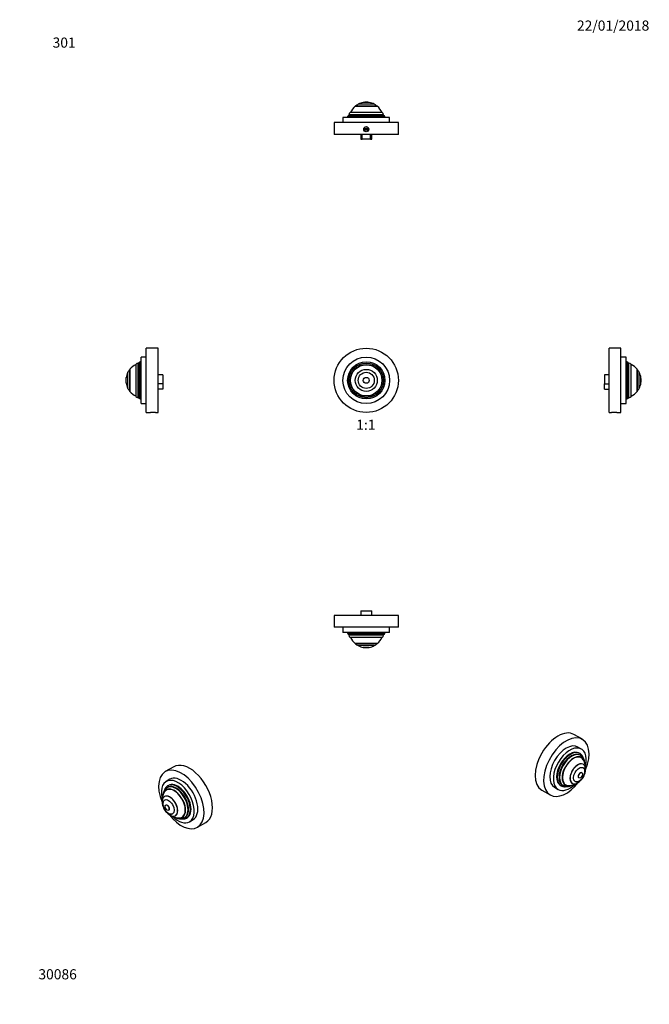
# Model space of a CAD drawing. Units: millimetres. Extents: x 0 to 744, y 0 to 1164.
import ezdxf
from ezdxf import colors
from ezdxf.entities.mleader import LeaderData, LeaderLine
from ezdxf.enums import TextEntityAlignment as Align
from ezdxf.math import Vec2, Vec3

# ---------------------------------------------------------------- set-up
doc = ezdxf.new("R2010")
doc.units = ezdxf.units.MM
for name, color, linetype in [('DV1_Défaut', 7, 'Continuous'), ('DV2_Défaut', 7, 'Continuous'), ('DV3_Défaut', 7, 'Continuous'), ('DV4_Défaut', 7, 'Continuous'), ('DV5_Défaut', 7, 'Continuous'), ('DV6_Défaut', 7, 'Continuous'), ('DV7_Défaut', 7, 'Continuous'), ('Défaut', 7, 'Continuous')]:
    doc.layers.add(name, color=color, linetype=linetype)
doc.styles.add('SEACAD_ArialB', font='arialbd.ttf')

# ---------------------------------------------------------------- blocks, each defined once
blk = doc.blocks.new('_DOT')
at = {"color": 0}
blk.add_line((0, 0), (-1, 0), dxfattribs=at)
at = {"color": 0, "const_width": 0.333}
blk.add_lwpolyline([(-0.1665, 0, 1), (0.1665, 0, 1)], format="xyb", close=True, dxfattribs=at)
blk = doc.blocks.new('SE')
at = {"layer": 'DV1_Défaut', "color": 7, "linetype": 'Continuous'}
for radius in [38, 27.5, 22, 20.5, 18.9, 18.9, 18.5, 13, 9.5, 3.5]:
    blk.add_circle((409.6, 737.7), radius, dxfattribs=at)
blk = doc.blocks.new('SE1')
at = {"layer": 'DV2_Défaut', "color": 7, "linetype": 'Continuous'}
for p, q in [((396.6, 1061.8), (422.6, 1061.8)), ((422.6, 1061.8), (396.6, 1061.8)), ((396.6, 1061.8), (396.6, 1061.8)), ((419.1, 1064.2), (400.1, 1064.2)), ((413.1, 1066.2), (406.1, 1066.2)), ((413.1, 1066.2), (406.1, 1066.2)), ((406.1, 1066.2), (406.1, 1066.2)), ((413.1, 1066.2), (413.1, 1066.2)), ((422.6, 1061.8), (422.6, 1061.8)), ((437.1, 1048.5), (382.1, 1048.5)), ((382.1, 1048.5), (382.1, 1042.5)), ((431.6, 1049.5), (387.6, 1049.5)), ((387.6, 1049.5), (387.6, 1048.5)), ((430.1, 1051.8), (389.1, 1051.8)), ((389.1, 1051.8), (389.1, 1051)), ((430.1, 1051), (389.1, 1051)), ((428.6, 1054.5), (390.7, 1054.5)), ((430.1, 1051), (430.1, 1051.8)), ((431.6, 1048.5), (431.6, 1049.5)), ((437.1, 1042.5), (437.1, 1048.5)), ((447.6, 1042.5), (371.6, 1042.5)), ((371.6, 1042.5), (371.6, 1028.5)), ((447.6, 1028.5), (447.6, 1042.5)), ((447.6, 1028.5), (371.6, 1028.5)), ((403.1, 1028.5), (403.1, 1023)), ((404.6, 1023), (404.6, 1028.5)), ((412.6, 1035.1), (406.7, 1035.1)), ((406.7, 1033.9), (412.6, 1033.9)), ((414.6, 1023), (414.6, 1028.5)), ((416.1, 1023), (416.1, 1028.5)), ((403.1, 1023), (404.6, 1023)), ((414.6, 1023), (404.6, 1023)), ((414.6, 1023), (416.1, 1023))]:
    blk.add_line(p, q, dxfattribs=at)
blk.add_circle((409.6, 1034.5), 3, dxfattribs=at)
for centre, radius, start, end in [((409.6, 1046.2), 20.3, 129.9146, 155.9388), ((409.6, 1046.2), 20.3, 117.9033, 129.8212), ((409.6, 1046.2), 20.3, 99.9478, 117.6911), ((409.6, 1046.2), 20.3, 80.0718, 99.9282), ((409.6, 1046.2), 20.3, 62.3089, 80.0522), ((409.6, 1046.2), 20.3, 50.1788, 62.0967), ((409.6, 1046.2), 20.3, 24.0612, 50.0854), ((389.1, 1049.5), 1.5, 90, 180), ((392.1, 1051.8), 3, 117.9529, 180), ((427.1, 1051.8), 3, 0, 62.0471), ((430.1, 1049.5), 1.5, 0, 90), ((409.6, 1034.5), 3, 82.5259, 92.5925), ((409.6, 1034.5), 3, 167.9331, 168.463), ((409.6, 1034.5), 3, 11.537, 17.4271)]:
    blk.add_arc(centre, radius, start, end, dxfattribs=at)
blk = doc.blocks.new('SE2')
at = {"layer": 'DV3_Défaut', "color": 7, "linetype": 'Continuous'}
for p, q in [((447.6, 459.7), (371.6, 459.7)), ((371.6, 459.7), (371.6, 445.7)), ((403.1, 465.2), (416.1, 465.2)), ((403.1, 465.2), (403.1, 459.7)), ((416.1, 459.7), (416.1, 465.2)), ((447.6, 445.7), (447.6, 459.7)), ((447.6, 445.7), (371.6, 445.7)), ((382.1, 445.7), (382.1, 439.7)), ((437.1, 439.7), (437.1, 445.7)), ((437.1, 439.7), (382.1, 439.7)), ((387.6, 439.7), (387.6, 438.7)), ((431.6, 438.7), (387.6, 438.7)), ((430.1, 437.2), (389.1, 437.2)), ((389.1, 437.2), (389.1, 436.4)), ((430.1, 436.4), (389.1, 436.4)), ((428.6, 433.7), (390.7, 433.7)), ((430.1, 436.4), (430.1, 437.2)), ((431.6, 438.7), (431.6, 439.7)), ((396.6, 426.5), (422.6, 426.5)), ((396.6, 426.5), (396.6, 426.4)), ((422.6, 426.4), (396.6, 426.4)), ((419.1, 424.1), (400.1, 424.1)), ((413.1, 422), (406.1, 422)), ((413.1, 422), (406.1, 422)), ((406.1, 422), (406.1, 422)), ((413.1, 422), (413.1, 422)), ((422.6, 426.4), (422.6, 426.5))]:
    blk.add_line(p, q, dxfattribs=at)
for centre, radius, start, end in [((389.1, 438.7), 1.5, 180, 270), ((392.1, 436.4), 3, 180, 242.0471), ((409.6, 442), 20.3, 204.0612, 230.0854), ((409.6, 442), 20.3, 309.9146, 335.9388), ((427.1, 436.4), 3, 297.9529, 0), ((430.1, 438.7), 1.5, 270, 0), ((409.6, 442), 20.3, 230.1788, 242.0967), ((409.6, 442), 20.3, 242.3089, 260.0522), ((409.6, 442), 20.3, 260.0718, 279.9282), ((409.6, 442), 20.3, 279.9478, 297.6911), ((409.6, 442), 20.3, 297.9033, 309.8212)]:
    blk.add_arc(centre, radius, start, end, dxfattribs=at)
blk = doc.blocks.new('SE3')
at = {"layer": 'DV4_Défaut', "color": 7, "linetype": 'Continuous'}
for p, q in [((149.5, 699.7), (149.5, 775.7)), ((163.5, 775.7), (149.5, 775.7)), ((163.5, 699.7), (163.5, 775.7)), ((140.1, 717.2), (140.1, 758.2)), ((141, 758.2), (140.1, 758.2)), ((141, 717.2), (141, 758.2)), ((142.5, 715.7), (142.5, 759.7)), ((143.5, 759.7), (142.5, 759.7)), ((143.5, 710.2), (143.5, 765.2)), ((149.5, 765.2), (143.5, 765.2)), ((127.8, 728.2), (127.8, 747.2)), ((130.2, 750.7), (130.2, 724.7)), ((130.2, 724.7), (130.2, 750.7)), ((130.2, 750.7), (130.2, 750.7)), ((137.5, 718.7), (137.5, 756.6)), ((125.8, 734.2), (125.8, 741.2)), ((125.8, 734.2), (125.8, 741.2)), ((125.8, 741.2), (125.8, 741.2)), ((125.8, 734.2), (125.8, 734.2)), ((169, 744.2), (163.5, 744.2)), ((169, 733.5), (163.5, 733.5)), ((169, 744.2), (169, 733.5)), ((169, 733.5), (169, 727.2)), ((130.2, 724.7), (130.2, 724.7)), ((169, 727.2), (163.5, 727.2)), ((140.1, 717.2), (141, 717.2)), ((142.5, 715.7), (143.5, 715.7)), ((143.5, 710.2), (149.5, 710.2)), ((149.5, 699.7), (154.5, 699.7)), ((160.5, 699.7), (163.5, 699.7))]:
    blk.add_line(p, q, dxfattribs=at)
for centre, radius, start, end in [((140.1, 755.2), 3, 90, 152.0471), ((142.5, 758.2), 1.5, 90, 180), ((145.8, 737.7), 20.3, 152.3089, 170.0522), ((145.8, 737.7), 20.3, 140.1788, 152.0967), ((145.8, 737.7), 20.3, 114.0612, 140.0854), ((145.8, 737.7), 20.3, 170.0718, 189.9282), ((145.8, 737.7), 20.3, 189.9478, 207.6911), ((145.8, 737.7), 20.3, 207.9033, 219.8212), ((145.8, 737.7), 20.3, 219.9146, 245.9388), ((140.1, 720.2), 3, 207.9529, 270), ((142.5, 717.2), 1.5, 180, 270), ((157.5, 661.8), 38, 85.4725, 94.5275)]:
    blk.add_arc(centre, radius, start, end, dxfattribs=at)
blk = doc.blocks.new('SE4')
at = {"layer": 'DV5_Défaut', "color": 7, "linetype": 'Continuous'}
for p, q in [((696.6, 699.7), (696.6, 775.7)), ((710.6, 775.7), (696.6, 775.7)), ((710.6, 699.7), (710.6, 775.7)), ((716.6, 765.2), (710.6, 765.2)), ((716.6, 710.2), (716.6, 765.2)), ((717.6, 759.7), (716.6, 759.7)), ((717.6, 715.7), (717.6, 759.7)), ((719.1, 717.2), (719.1, 758.2)), ((719.9, 758.2), (719.1, 758.2)), ((719.9, 717.2), (719.9, 758.2)), ((722.6, 718.7), (722.6, 756.6)), ((729.9, 750.7), (729.9, 724.7)), ((729.9, 724.7), (729.9, 750.7)), ((729.9, 750.7), (729.9, 750.7)), ((732.3, 728.2), (732.3, 747.2)), ((691.1, 744.2), (691.1, 733.5)), ((696.6, 744.2), (691.1, 744.2)), ((691.1, 733.5), (696.6, 733.5)), ((691.1, 727.2), (691.1, 733.5)), ((734.3, 734.2), (734.3, 741.2)), ((734.3, 734.2), (734.3, 741.2)), ((734.3, 741.2), (734.3, 741.2)), ((734.3, 734.2), (734.3, 734.2)), ((691.1, 727.2), (696.6, 727.2)), ((729.9, 724.7), (729.9, 724.7)), ((710.6, 710.2), (716.6, 710.2)), ((716.6, 715.7), (717.6, 715.7)), ((719.1, 717.2), (719.9, 717.2)), ((696.6, 699.7), (699.6, 699.7)), ((705.6, 699.7), (710.6, 699.7))]:
    blk.add_line(p, q, dxfattribs=at)
for centre, radius, start, end in [((717.6, 758.2), 1.5, 0, 90), ((719.9, 755.2), 3, 27.9529, 90), ((714.3, 737.7), 20.3, 39.9146, 65.9388), ((714.3, 737.7), 20.3, 27.9033, 39.8212), ((714.3, 737.7), 20.3, 9.9478, 27.6911), ((714.3, 737.7), 20.3, 332.3089, 350.0522), ((714.3, 737.7), 20.3, 350.0718, 9.9282), ((714.3, 737.7), 20.3, 294.0612, 320.0854), ((714.3, 737.7), 20.3, 320.1788, 332.0967), ((717.6, 717.2), 1.5, 270, 0), ((719.9, 720.2), 3, 270, 332.0471), ((702.6, 661.8), 38, 85.4725, 94.5275)]:
    blk.add_arc(centre, radius, start, end, dxfattribs=at)
blk = doc.blocks.new('SE5')
at = {"layer": 'DV6_Défaut', "color": 7, "linetype": 'Continuous'}
for p, q in [((182, 280.8), (172.1, 275.1)), ((177.4, 266), (173.1, 263.5)), ((174.9, 256.5), (174.3, 256.1)), ((175.9, 258.8), (175.2, 258.4)), ((171, 245.6), (171, 245.5)), ((174.8, 254.1), (173.4, 253.3)), ((172.6, 235.5), (172.6, 235.5)), ((176.1, 229.5), (176.1, 229.5)), ((184, 223), (184, 223)), ((191.9, 221.3), (193.3, 222.1)), ((194.8, 220.6), (195.4, 220.9)), ((197.2, 220.3), (197.9, 220.7)), ((200.6, 215.9), (204.9, 218.4)), ((210.1, 209.3), (220, 215))]:
    blk.add_line(p, q, dxfattribs=at)
for start, end in [(149.9566, 183.9324), (190.1629, 229.8371), (236.0676, 270.0434)]:
    blk.add_arc((188.5, 240.6), 20.3, start, end, dxfattribs=at)
for centre, major_axis, start_param, end_param in [((191.1, 242.2), (19, -32.9), 0, 4.481105), ((201, 247.9), (19, -32.9), 0, 3.141593), ((191.1, 242.2), (13.8, -23.8), 0, 3.141593), ((186.9, 239.7), (13.7, -23.8), 0, 4.244137), ((184.5, 238.4), (10.2, -17.8), 0, 3.14248), ((185.1, 238.7), (10.2, -17.8), 0, 3.141593), ((186.2, 239.3), (11, -19.1), 0.000547, 3.142956), ((186.9, 239.7), (11, -19.1), 0, 3.141593), ((177.5, 234.3), (6.5, -11.3), 0, 4.153901), ((182.6, 237.3), (9.5, -16.4), 0, 3.735601), ((182.6, 237.3), (9.5, -16.4), 0, 3.737753), ((182.6, 237.3), (9.3, -16), 0, 3.462818), ((177.5, 234.3), (-6.5, 11.3), 3.141593, 6.283185), ((184.1, 238.1), (9.4, -16.4), 3.216489, 3.358029), ((184.1, 238.1), (9.3, -16), 3.075037, 3.141593), ((175.8, 233.3), (4.75, -8.23), 3.141593, 6.283185), ((174.4, 232.5), (1.75, -3.03), 0, 3.141593), ((177.5, 234.3), (6.5, -11.3), 5.270877, 6.283185), ((191.1, 242.2), (19, -32.9), 4.943673, 6.283185), ((186.9, 239.7), (13.7, -23.8), 5.180641, 6.283185), ((182.6, 237.3), (9.3, -16), 5.96196, 6.283185), ((184.1, 238.1), (9.4, -16.4), 6.066748, 6.208289), ((184.1, 238.1), (9.3, -16), 0, 0.066555), ((182.6, 237.3), (9.5, -16.4), 5.689177, 6.283185), ((182.6, 237.3), (9.5, -16.4), 5.687025, 6.283185), ((184.5, 238.4), (10.2, -17.8), 6.282987, 6.283185)]:
    blk.add_ellipse(centre, major_axis=major_axis, ratio=0.57735, start_param=start_param, end_param=end_param, dxfattribs=at)
for centre, major_axis in [((175.8, 233.3), (4.75, -8.23)), ((174.3, 232.5), (1.75, -3.03))]:
    blk.add_ellipse(centre, major_axis=major_axis, ratio=0.57735, dxfattribs=at)
for points, knots in [([(175.2, 258.4), (175, 258.3), (174.8, 258.1), (174.3, 257.8), (173.7, 257.3), (173.2, 256.8), (172.7, 256.2), (172.3, 255.6), (171.9, 255), (171.5, 254.3), (171.2, 253.6), (171, 253), (170.9, 252.7), (170.9, 252.7)], [0, 0, 0, 0, 0.051095, 0.153796, 0.256544, 0.359581, 0.463126, 0.567351, 0.67237, 0.778236, 0.884937, 0.992411, 1, 1, 1, 1]), ([(174.3, 256.1), (174.1, 256), (173.7, 255.8), (173.2, 255.4), (172.6, 254.9), (172.1, 254.4), (171.6, 253.8), (171.2, 253.2), (170.8, 252.5), (170.4, 251.8), (170.1, 251), (169.8, 250.2), (169.6, 249.4), (169.4, 248.6), (169.3, 247.7), (169.2, 247), (169.2, 246.7), (169.2, 246.7)], [0, 0, 0, 0, 0.053214, 0.122135, 0.191126, 0.260417, 0.33022, 0.400724, 0.472078, 0.544388, 0.617702, 0.692007, 0.767233, 0.84326, 0.919936, 0.997096, 1, 1, 1, 1]), ([(184.1, 220.9), (184.2, 220.8), (184.6, 220.6), (185.3, 220.3), (186.2, 220), (187, 219.8), (187.9, 219.6), (188.7, 219.4), (189.6, 219.4), (190.4, 219.4), (191.2, 219.4), (191.9, 219.5), (192.7, 219.7), (193.4, 220), (194.1, 220.2), (194.6, 220.5), (194.8, 220.6), (194.8, 220.6)], [0, 0, 0, 0, 0.027317, 0.106092, 0.184677, 0.262909, 0.340602, 0.417566, 0.493632, 0.56867, 0.642614, 0.715468, 0.787303, 0.858248, 0.928481, 0.998207, 1, 1, 1, 1]), ([(190.2, 219.4), (190.4, 219.3), (190.8, 219.2), (191.6, 219.1), (192.4, 219.1), (193.2, 219.1), (193.9, 219.2), (194.7, 219.3), (195.4, 219.5), (196.1, 219.7), (196.7, 220), (197, 220.2), (197.2, 220.3)], [0, 0, 0, 0, 0.081322, 0.189897, 0.297829, 0.404991, 0.511291, 0.61669, 0.721212, 0.824952, 0.928069, 1, 1, 1, 1])]:
    blk.add_open_spline(points, degree=3, knots=knots, dxfattribs=at)
blk = doc.blocks.new('SE6')
at = {"layer": 'DV7_Défaut', "color": 7, "linetype": 'Continuous'}
for p, q in [((665, 313.3), (655.1, 319)), ((664, 301.7), (659.7, 304.2)), ((661.9, 296.6), (661.2, 297)), ((662.9, 294.3), (662.3, 294.7)), ((663.7, 291.5), (662.3, 292.3)), ((666.2, 283.7), (666.1, 283.8)), ((664.5, 273.7), (664.5, 273.7)), ((632.2, 256.6), (636.5, 254.1)), ((639.2, 258.9), (639.9, 258.5)), ((641.8, 259.1), (642.4, 258.8)), ((643.8, 260.3), (645.2, 259.4)), ((653.1, 261.2), (653.2, 261.2)), ((661, 267.7), (661, 267.6)), ((617.1, 253.2), (627, 247.5))]:
    blk.add_line(p, q, dxfattribs=at)
for centre, radius, start, end in [((656.4, 284.6), 11.6, 1.5828, 56.2823), ((648.6, 278.8), 20.3, 356.0676, 30.0434), ((648.6, 278.8), 20.3, 310.1629, 349.8371), ((648.6, 278.8), 20.3, 269.9566, 303.9324)]:
    blk.add_arc(centre, radius, start, end, dxfattribs=at)
for centre, major_axis, start_param, end_param in [((636.1, 286.1), (-19, -32.9), 3.141593, 6.283185), ((646, 280.4), (-19, -32.9), 1.80208, 6.283185), ((646, 280.4), (-13.8, -23.8), 3.141593, 6.283185), ((650.2, 277.9), (-13.8, -23.8), 2.039049, 6.283185), ((650.2, 277.9), (-11, -19.1), 3.141593, 6.283185), ((650.9, 277.5), (-11, -19.1), 3.140577, 6.283185), ((652, 276.9), (-10.3, -17.8), 3.141593, 6.283185), ((652.6, 276.6), (-10.2, -17.8), 3.141315, 6.282019), ((654.5, 275.5), (-9.5, -16.4), 2.545433, 6.283185), ((654.5, 275.5), (-9.5, -16.4), 2.547585, 6.283185), ((654.5, 275.5), (-9.2, -16), 2.820367, 6.283185), ((653.1, 276.3), (-9.3, -16), 3.141593, 3.208148), ((653.1, 276.3), (-9.4, -16.4), 2.925156, 3.066697), ((659.6, 272.5), (6.5, 11.3), 0, 3.141593), ((659.7, 272.5), (-6.5, -11.3), 2.129284, 6.283185), ((661.3, 271.5), (-4.75, -8.23), 0, 3.141593), ((662.7, 270.7), (-1.75, -3.03), 3.141593, 6.283185), ((646, 280.4), (-19, -32.9), 0, 1.339512), ((650.2, 277.9), (-13.8, -23.8), 0, 1.102544), ((650.9, 277.5), (-11, -19.1), 0, 0.001452), ((653.1, 276.3), (-9.3, -16), 6.21663, 6.283185), ((653.1, 276.3), (-9.4, -16.4), 0.074896, 0.216437), ((654.5, 275.5), (-9.5, -16.4), 0, 0.594008), ((654.5, 275.5), (-9.5, -16.4), 0, 0.59616), ((654.5, 275.5), (-9.2, -16), 0, 0.321225), ((659.7, 272.5), (-6.5, -11.3), 0, 1.012308)]:
    blk.add_ellipse(centre, major_axis=major_axis, ratio=0.57735, start_param=start_param, end_param=end_param, dxfattribs=at)
for centre, major_axis in [((661.3, 271.5), (-4.75, -8.23)), ((662.8, 270.7), (-1.75, -3.03))]:
    blk.add_ellipse(centre, major_axis=major_axis, ratio=0.57735, dxfattribs=at)
for points, knots in [([(666.2, 290.9), (666.1, 291.2), (666, 291.7), (665.6, 292.4), (665.3, 293.1), (664.9, 293.8), (664.4, 294.4), (663.9, 295), (663.4, 295.5), (662.8, 296), (662.3, 296.3), (662.1, 296.5), (661.9, 296.6)], [0, 0, 0, 0, 0.103523, 0.212228, 0.320262, 0.427504, 0.533869, 0.639331, 0.743926, 0.847765, 0.951015, 1, 1, 1, 1]), ([(640, 258.5), (640, 258.4), (640.3, 258.3), (640.8, 258), (641.4, 257.8), (642.1, 257.6), (642.8, 257.4), (643.6, 257.3), (644.3, 257.3), (645.1, 257.3), (645.9, 257.4), (646.5, 257.5), (646.9, 257.6), (647, 257.6)], [0, 0, 0, 0, 0.026853, 0.129766, 0.232683, 0.335836, 0.439449, 0.543708, 0.648741, 0.754616, 0.861336, 0.968849, 1, 1, 1, 1]), ([(642.3, 258.8), (642.3, 258.8), (642.6, 258.7), (643, 258.4), (643.7, 258.2), (644.4, 257.9), (645.1, 257.8), (645.9, 257.6), (646.6, 257.6), (647.4, 257.6), (648.2, 257.6), (649, 257.7), (649.8, 257.9), (650.7, 258.1), (651.5, 258.4), (652.3, 258.8), (652.8, 259), (653, 259.1)], [0, 0, 0, 0, 0.002769, 0.071636, 0.14043, 0.209346, 0.278611, 0.348432, 0.41899, 0.490426, 0.562831, 0.636241, 0.710629, 0.785914, 0.861966, 0.938628, 1, 1, 1, 1])]:
    blk.add_open_spline(points, degree=3, knots=knots, dxfattribs=at)

msp = doc.modelspace()

# ---------------------------------------------------------------- block references
at = {"layer": 'Défaut'}
for name in ['SE1', 'SE3', 'SE', 'SE4', 'SE2', 'SE6', 'SE5']:
    msp.add_blockref(name, (0, 0), dxfattribs=at)

# ---------------------------------------------------------------- texts
at = {"layer": 'Défaut', "color": 7, "linetype": 'Continuous', "style": 'SEACAD_ArialB'}
msp.add_text('1:1', height=12, dxfattribs=at).set_placement((397.8, 691.2), align=Align.TOP_LEFT)

# ---------------------------------------------------------------- leaders
at = {"layer": 'Défaut', "color": 7, "linetype": 'Continuous'}
ml = msp.add_multileader_mtext('Standard', dxfattribs=at)
ml.set_content('{\\pxsm0.9;\\fSolid Edge ISO|b1||i0||c0|p34;\\W1.;22/01/2018\\P}', color=256)
ml.set_leader_properties()
ml.set_arrow_properties(name='DOT')
ml.build(insert=Vec2(0, 0))
ml.multileader.update_dxf_attribs({"leader_type": 0, "dogleg_length": 0, "arrow_head_size": 12})
ctx = ml.context
ctx.base_point, ctx.char_height, ctx.arrow_head_size, ctx.landing_gap_size = Vec3(656.6, 1157), 12, 12, 4.2
notes = []
notes.append((ctx, [(0, (0, 0, 0), (0, 0), (1, 0), 1, [])]))
ctx.mtext.insert = Vec3(658.6, 1163.1)
ml = msp.add_multileader_mtext('Standard', dxfattribs=at)
ml.set_content('{\\pxsm0.9;\\fArial|b1||i0||c0|p34;\\W1.;301\\P}', color=256)
ml.set_leader_properties()
ml.set_arrow_properties(name='DOT')
ml.build(insert=Vec2(0, 0))
ml.multileader.update_dxf_attribs({"leader_type": 0, "dogleg_length": 0, "arrow_head_size": 12})
ctx = ml.context
ctx.base_point, ctx.char_height, ctx.arrow_head_size, ctx.landing_gap_size = Vec3(36.9, 1136.9), 12, 12, 4.2
notes.append((ctx, [(0, (0, 0, 0), (0, 0), (1, 0), 1, [])]))
ctx.mtext.insert = Vec3(38.9, 1143)
ml = msp.add_multileader_mtext('Standard', dxfattribs=at)
ml.set_content('{\\pxsm0.9;\\fArial|b1||i0||c0|p34;\\W1.;30086\\P}', color=256)
ml.set_leader_properties()
ml.set_arrow_properties(name='DOT')
ml.build(insert=Vec2(0, 0))
ml.multileader.update_dxf_attribs({"leader_type": 0, "dogleg_length": 0, "arrow_head_size": 12})
ctx = ml.context
ctx.base_point, ctx.char_height, ctx.arrow_head_size, ctx.landing_gap_size = Vec3(20.1, 35.4), 12, 12, 4.2
notes.append((ctx, [(0, (0, 0, 0), (0, 0), (1, 0), 1, [])]))
ctx.mtext.insert = Vec3(22.1, 41.5)
for ctx, leaders in notes:
    for number, flags, end, landing, length, lines in leaders:
        leader = LeaderData()
        leader.index, (leader.has_last_leader_line, leader.has_dogleg_vector, leader.attachment_direction) = number, flags
        leader.last_leader_point, leader.dogleg_vector, leader.dogleg_length = Vec3(end), Vec3(landing), length
        for number, points, colour, breaks in lines:
            line = LeaderLine()
            line.index, line.vertices, line.color, line.breaks = number, Vec3.list(points), colors.encode_raw_color(colour), breaks
            leader.lines.append(line)
        ctx.leaders.append(leader)

doc.saveas('drawing.dxf')
